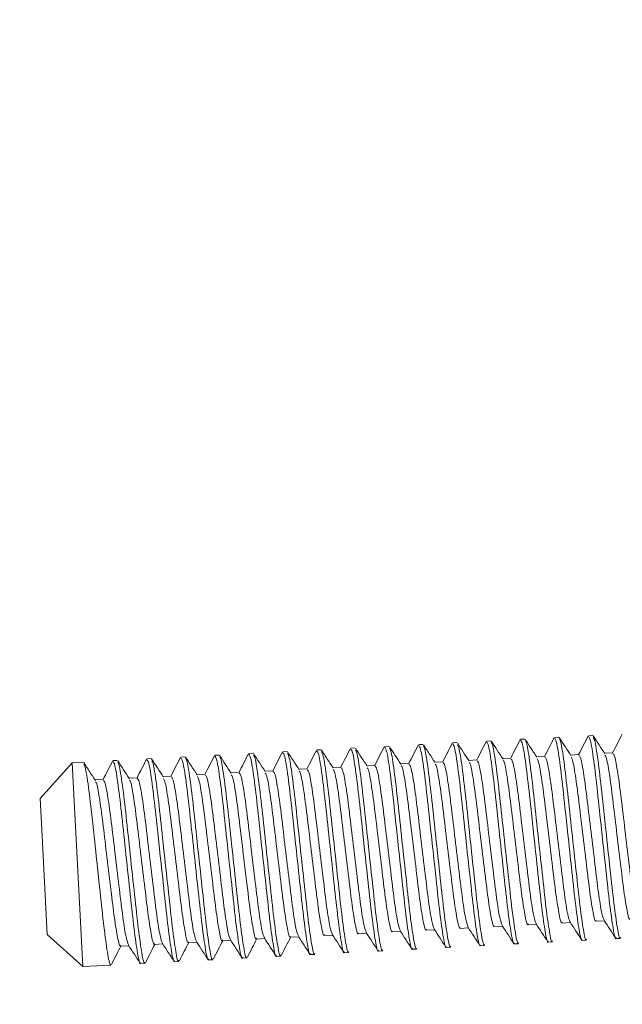
# Model space of a CAD drawing. Units: millimetres. Extents: x 138 to 461, y 34 to 524.
# Drawn here: x 223 to 241, y 170 to 199 of the extents above; entities that cross this region are included whole.
import ezdxf

# ---------------------------------------------------------------- set-up
doc = ezdxf.new("R2010")
doc.units = ezdxf.units.MM
doc.header["$LTSCALE"] = 7.5
doc.styles.add('SLDTEXTSTYLE0', font='TXT', dxfattribs={"width": 0.605})
doc.dimstyles.new('SLDDIMSTYLE0', dxfattribs={"dimtxt": 11.557434, "dimasz": 9.375, "dimexe": 0, "dimexo": 0.0625, "dimgap": 2.889359, "dimtad": 1, "dimrnd": 1e-09, "dimzin": 12, "dimdsep": 46, "dimtxsty": 'SLDTEXTSTYLE0', "dimsah": 1, "dimcen": 0.09, "dimadec": 0, "dimazin": 3, "dimtfac": 1, "dimtofl": 0, "dimtmove": 0, "dimatfit": 3, "dimfxl": 0, "dimfrac": 2, "dimtolj": 1, "dimtzin": 12, "dimarcsym": 0})

# ---------------------------------------------------------------- blocks, each defined once
blk = doc.blocks.new('_D_1')
at = {"color": 7, "linetype": 'Continuous', "lineweight": 18}
for p, q in [((212.785, 227.895), (146.08, 227.895)), ((153.58, 227.895), (153.58, 116.895)), ((213.201, 116.895), (146.08, 116.895))]:
    blk.add_line(p, q, dxfattribs=at)
for points in [[(153.58, 227.895), (151.705, 218.52), (155.455, 218.52)], [(153.58, 116.895), (155.455, 126.27), (151.705, 126.27)]]:
    blk.add_solid(points, dxfattribs=at)
at = {"color": 7, "linetype": 'Continuous', "lineweight": 18, "insert": (138.232, 159.166), "char_height": 11.9062, "attachment_point": 1, "rotation": 90, "style": 'SLDTEXTSTYLE0'}
blk.add_mtext('111', dxfattribs=at)

msp = doc.modelspace()

# ---------------------------------------------------------------- linework, layer by layer
at = {"color": 7, "linetype": 'Continuous', "lineweight": 18}
for p, q in [((238.064, 177.794), (237.94, 177.787)), ((239.063, 177.846), (238.938, 177.84)), ((240.062, 177.899), (239.937, 177.892)), ((232.073, 177.48), (231.948, 177.473)), ((233.071, 177.532), (232.946, 177.526)), ((234.07, 177.585), (233.945, 177.578)), ((235.069, 177.637), (234.944, 177.63)), ((236.067, 177.689), (235.942, 177.683)), ((237.066, 177.742), (236.941, 177.735)), ((227.079, 177.218), (226.955, 177.212)), ((228.078, 177.271), (227.953, 177.264)), ((229.077, 177.323), (228.952, 177.316)), ((230.075, 177.375), (229.951, 177.369)), ((231.074, 177.428), (230.949, 177.421)), ((236.657, 177.178), (236.415, 177.165)), ((237.656, 177.23), (237.414, 177.218)), ((238.654, 177.283), (238.412, 177.27)), ((239.653, 177.335), (239.411, 177.322)), ((240.652, 177.387), (240.41, 177.375)), ((224.758, 177.097), (223.812, 176.046)), ((225.082, 177.114), (224.758, 177.097)), ((224.758, 177.097), (225.072, 171.105)), ((226.081, 177.166), (225.956, 177.159)), ((231.664, 176.916), (231.422, 176.904)), ((232.663, 176.969), (232.421, 176.956)), ((233.661, 177.021), (233.419, 177.008)), ((234.66, 177.073), (234.418, 177.061)), ((235.659, 177.126), (235.416, 177.113)), ((225.672, 176.602), (225.43, 176.59)), ((226.671, 176.655), (226.429, 176.642)), ((227.669, 176.707), (227.427, 176.694)), ((228.668, 176.759), (228.426, 176.747)), ((229.667, 176.812), (229.425, 176.799)), ((230.665, 176.864), (230.423, 176.851)), ((223.87, 174.938), (223.812, 176.046)), ((224.022, 172.051), (223.87, 174.938)), ((237.164, 172.28), (237.406, 172.293)), ((238.163, 172.333), (238.404, 172.345)), ((239.161, 172.385), (239.403, 172.398)), ((240.16, 172.437), (240.402, 172.45)), ((224.022, 172.051), (225.072, 171.105)), ((231.172, 171.966), (231.414, 171.979)), ((232.171, 172.019), (232.413, 172.031)), ((233.17, 172.071), (233.411, 172.084)), ((234.168, 172.123), (234.41, 172.136)), ((235.167, 172.176), (235.408, 172.188)), ((236.166, 172.228), (236.407, 172.241)), ((226.179, 171.705), (226.421, 171.717)), ((227.178, 171.757), (227.419, 171.77)), ((228.177, 171.809), (228.418, 171.822)), ((229.175, 171.862), (229.417, 171.874)), ((230.174, 171.914), (230.415, 171.927)), ((236.756, 171.717), (236.88, 171.724)), ((237.754, 171.769), (237.879, 171.776)), ((238.753, 171.822), (238.878, 171.828)), ((239.752, 171.874), (239.876, 171.881)), ((240.75, 171.926), (240.875, 171.933)), ((230.764, 171.403), (230.889, 171.41)), ((231.762, 171.455), (231.887, 171.462)), ((232.761, 171.508), (232.886, 171.514)), ((233.76, 171.56), (233.885, 171.567)), ((234.758, 171.612), (234.883, 171.619)), ((235.757, 171.665), (235.882, 171.671)), ((225.072, 171.105), (225.896, 171.148)), ((226.769, 171.194), (226.894, 171.2)), ((227.768, 171.246), (227.893, 171.253)), ((228.767, 171.298), (228.891, 171.305)), ((229.765, 171.351), (229.89, 171.357))]:
    msp.add_line(p, q, dxfattribs=at)
for points, knots in [([(237.927, 177.776), (237.88, 177.683), (237.786, 177.501), (237.693, 177.319), (237.648, 177.23)], [0, 0, 0, 0, 0.512471, 1, 1, 1, 1]), ([(237.941, 177.757), (237.958, 177.74), (237.995, 177.703), (238.091, 177.109), (238.2, 176.171), (238.321, 175.013), (238.451, 173.833), (238.563, 172.785), (238.665, 172.086), (238.729, 171.772), (238.749, 171.843), (238.751, 171.852)], [0, 0, 0, 0, 0.101796, 0.229146, 0.353238, 0.47733, 0.604681, 0.726992, 0.853238, 0.979484, 1, 1, 1, 1]), ([(238.421, 177.257), (238.363, 177.345), (238.249, 177.521), (238.134, 177.696), (238.077, 177.784)], [0, 0, 0, 0, 0.499827, 1, 1, 1, 1]), ([(238.926, 177.828), (238.878, 177.735), (238.785, 177.553), (238.692, 177.371), (238.646, 177.282)], [0, 0, 0, 0, 0.512471, 1, 1, 1, 1]), ([(238.94, 177.809), (238.957, 177.793), (238.994, 177.755), (239.089, 177.161), (239.199, 176.224), (239.32, 175.065), (239.45, 173.885), (239.561, 172.837), (239.663, 172.139), (239.728, 171.824), (239.747, 171.895), (239.75, 171.905)], [0, 0, 0, 0, 0.101796, 0.229146, 0.353238, 0.47733, 0.604681, 0.726992, 0.853238, 0.979484, 1, 1, 1, 1]), ([(239.419, 177.31), (239.362, 177.397), (239.248, 177.573), (239.133, 177.749), (239.076, 177.836)], [0, 0, 0, 0, 0.499827, 1, 1, 1, 1]), ([(239.079, 177.784), (239.092, 177.769), (239.125, 177.729), (239.214, 177.164), (239.324, 176.231), (239.445, 175.071), (239.575, 173.892), (239.686, 172.844), (239.788, 172.145), (239.852, 171.831), (239.872, 171.901), (239.875, 171.911)], [0, 0, 0, 0, 0.076425, 0.207373, 0.334969, 0.462566, 0.593514, 0.719281, 0.849093, 0.978904, 1, 1, 1, 1]), ([(239.925, 177.881), (239.877, 177.787), (239.784, 177.605), (239.69, 177.423), (239.645, 177.335)], [0, 0, 0, 0, 0.5124707, 1, 1, 1, 1]), ([(239.938, 177.861), (239.955, 177.845), (239.993, 177.808), (240.088, 177.214), (240.198, 176.276), (240.319, 175.118), (240.449, 173.937), (240.56, 172.89), (240.662, 172.191), (240.726, 171.877), (240.746, 171.947), (240.749, 171.957)], [0, 0, 0, 0, 0.101796, 0.229146, 0.353238, 0.47733, 0.604681, 0.726992, 0.853238, 0.979484, 1, 1, 1, 1]), ([(240.418, 177.362), (240.361, 177.45), (240.246, 177.625), (240.132, 177.801), (240.074, 177.889)], [0, 0, 0, 0, 0.499827, 1, 1, 1, 1]), ([(240.078, 177.836), (240.09, 177.821), (240.124, 177.781), (240.213, 177.216), (240.322, 176.284), (240.444, 175.124), (240.573, 173.944), (240.685, 172.896), (240.787, 172.197), (240.851, 171.883), (240.871, 171.954), (240.873, 171.964)], [0, 0, 0, 0, 0.0764246, 0.2073728, 0.3349695, 0.4625662, 0.5935143, 0.7192807, 0.8490926, 0.9789045, 1, 1, 1, 1]), ([(240.923, 177.933), (240.875, 177.84), (240.782, 177.658), (240.689, 177.476), (240.644, 177.387)], [0, 0, 0, 0, 0.512471, 1, 1, 1, 1]), ([(232.429, 176.943), (232.372, 177.031), (232.257, 177.207), (232.143, 177.382), (232.085, 177.47)], [0, 0, 0, 0, 0.499827, 1, 1, 1, 1]), ([(232.934, 177.514), (232.886, 177.421), (232.793, 177.239), (232.7, 177.057), (232.655, 176.968)], [0, 0, 0, 0, 0.512471, 1, 1, 1, 1]), ([(232.948, 177.495), (232.965, 177.479), (233.002, 177.441), (233.098, 176.847), (233.207, 175.91), (233.328, 174.751), (233.458, 173.571), (233.57, 172.523), (233.672, 171.825), (233.736, 171.51), (233.755, 171.581), (233.758, 171.591)], [0, 0, 0, 0, 0.101796, 0.229146, 0.353238, 0.47733, 0.604681, 0.726992, 0.853238, 0.979484, 1, 1, 1, 1]), ([(233.428, 176.996), (233.37, 177.083), (233.256, 177.259), (233.141, 177.435), (233.084, 177.522)], [0, 0, 0, 0, 0.4998272, 1, 1, 1, 1]), ([(233.088, 177.47), (233.1, 177.455), (233.134, 177.415), (233.223, 176.85), (233.332, 175.917), (233.453, 174.757), (233.583, 173.578), (233.694, 172.53), (233.796, 171.831), (233.861, 171.517), (233.88, 171.587), (233.883, 171.597)], [0, 0, 0, 0, 0.076425, 0.207373, 0.334969, 0.462566, 0.593514, 0.719281, 0.849093, 0.978904, 1, 1, 1, 1]), ([(233.933, 177.567), (233.885, 177.473), (233.792, 177.291), (233.699, 177.109), (233.653, 177.021)], [0, 0, 0, 0, 0.512471, 1, 1, 1, 1]), ([(233.947, 177.547), (233.963, 177.531), (234.001, 177.494), (234.096, 176.9), (234.206, 175.962), (234.327, 174.804), (234.457, 173.623), (234.568, 172.576), (234.67, 171.877), (234.734, 171.563), (234.754, 171.633), (234.757, 171.643)], [0, 0, 0, 0, 0.101796, 0.229146, 0.353238, 0.47733, 0.604681, 0.726992, 0.853238, 0.979484, 1, 1, 1, 1]), ([(234.426, 177.048), (234.369, 177.136), (234.254, 177.311), (234.14, 177.487), (234.083, 177.575)], [0, 0, 0, 0, 0.499827, 1, 1, 1, 1]), ([(234.086, 177.522), (234.099, 177.507), (234.132, 177.467), (234.221, 176.902), (234.331, 175.97), (234.452, 174.81), (234.582, 173.63), (234.693, 172.582), (234.795, 171.883), (234.859, 171.569), (234.879, 171.64), (234.882, 171.65)], [0, 0, 0, 0, 0.076425, 0.207373, 0.334969, 0.462566, 0.593514, 0.719281, 0.849093, 0.978904, 1, 1, 1, 1]), ([(234.931, 177.619), (234.884, 177.526), (234.791, 177.344), (234.697, 177.162), (234.652, 177.073)], [0, 0, 0, 0, 0.512471, 1, 1, 1, 1]), ([(234.945, 177.6), (234.962, 177.583), (235, 177.546), (235.095, 176.952), (235.204, 176.014), (235.326, 174.856), (235.456, 173.676), (235.567, 172.628), (235.669, 171.929), (235.733, 171.615), (235.753, 171.686), (235.755, 171.695)], [0, 0, 0, 0, 0.1017955, 0.2291465, 0.3532381, 0.4773297, 0.6046806, 0.7269922, 0.8532381, 0.979484, 1, 1, 1, 1]), ([(235.425, 177.1), (235.368, 177.188), (235.253, 177.364), (235.139, 177.539), (235.081, 177.627)], [0, 0, 0, 0, 0.499827, 1, 1, 1, 1]), ([(235.085, 177.574), (235.097, 177.56), (235.131, 177.52), (235.22, 176.954), (235.329, 176.022), (235.45, 174.862), (235.58, 173.682), (235.692, 172.635), (235.794, 171.936), (235.858, 171.622), (235.877, 171.692), (235.88, 171.702)], [0, 0, 0, 0, 0.076425, 0.207373, 0.334969, 0.462566, 0.593514, 0.719281, 0.849093, 0.978904, 1, 1, 1, 1]), ([(235.93, 177.671), (235.882, 177.578), (235.789, 177.396), (235.696, 177.214), (235.65, 177.125)], [0, 0, 0, 0, 0.512471, 1, 1, 1, 1]), ([(235.944, 177.652), (235.961, 177.636), (235.998, 177.598), (236.093, 177.004), (236.203, 176.067), (236.324, 174.908), (236.454, 173.728), (236.566, 172.68), (236.667, 171.982), (236.732, 171.667), (236.751, 171.738), (236.754, 171.748)], [0, 0, 0, 0, 0.1017955, 0.2291465, 0.3532381, 0.4773297, 0.6046806, 0.7269922, 0.8532381, 0.979484, 1, 1, 1, 1]), ([(236.423, 177.153), (236.366, 177.24), (236.252, 177.416), (236.137, 177.592), (236.08, 177.679)], [0, 0, 0, 0, 0.499827, 1, 1, 1, 1]), ([(236.084, 177.627), (236.096, 177.612), (236.13, 177.572), (236.219, 177.007), (236.328, 176.074), (236.449, 174.914), (236.579, 173.735), (236.69, 172.687), (236.792, 171.988), (236.857, 171.674), (236.876, 171.744), (236.879, 171.754)], [0, 0, 0, 0, 0.076425, 0.207373, 0.334969, 0.462566, 0.593514, 0.719281, 0.849093, 0.978904, 1, 1, 1, 1]), ([(236.929, 177.724), (236.881, 177.63), (236.788, 177.448), (236.695, 177.266), (236.649, 177.178)], [0, 0, 0, 0, 0.512471, 1, 1, 1, 1]), ([(236.943, 177.704), (236.959, 177.688), (236.997, 177.651), (237.092, 177.057), (237.202, 176.119), (237.323, 174.961), (237.453, 173.78), (237.564, 172.733), (237.666, 172.034), (237.73, 171.72), (237.75, 171.79), (237.753, 171.8)], [0, 0, 0, 0, 0.101796, 0.229146, 0.353238, 0.47733, 0.604681, 0.726992, 0.853238, 0.979484, 1, 1, 1, 1]), ([(237.422, 177.205), (237.365, 177.293), (237.25, 177.468), (237.136, 177.644), (237.079, 177.732)], [0, 0, 0, 0, 0.499827, 1, 1, 1, 1]), ([(237.082, 177.679), (237.095, 177.664), (237.128, 177.624), (237.217, 177.059), (237.326, 176.127), (237.448, 174.967), (237.578, 173.787), (237.689, 172.739), (237.791, 172.04), (237.855, 171.726), (237.875, 171.797), (237.877, 171.807)], [0, 0, 0, 0, 0.076425, 0.207373, 0.334969, 0.462566, 0.593514, 0.719281, 0.849093, 0.978904, 1, 1, 1, 1]), ([(238.081, 177.731), (238.093, 177.717), (238.127, 177.677), (238.216, 177.111), (238.325, 176.179), (238.446, 175.019), (238.576, 173.839), (238.688, 172.792), (238.79, 172.093), (238.854, 171.779), (238.873, 171.849), (238.876, 171.859)], [0, 0, 0, 0, 0.076425, 0.207373, 0.334969, 0.462566, 0.593514, 0.719281, 0.849093, 0.978904, 1, 1, 1, 1]), ([(226.942, 177.2), (226.895, 177.107), (226.801, 176.925), (226.708, 176.743), (226.663, 176.654)], [0, 0, 0, 0, 0.5124707, 1, 1, 1, 1]), ([(226.956, 177.181), (226.973, 177.164), (227.011, 177.127), (227.106, 176.533), (227.215, 175.596), (227.336, 174.437), (227.466, 173.257), (227.578, 172.209), (227.68, 171.511), (227.744, 171.196), (227.764, 171.267), (227.766, 171.277)], [0, 0, 0, 0, 0.101796, 0.229146, 0.353238, 0.47733, 0.604681, 0.726992, 0.853238, 0.979484, 1, 1, 1, 1]), ([(227.436, 176.682), (227.378, 176.769), (227.264, 176.945), (227.15, 177.12), (227.092, 177.208)], [0, 0, 0, 0, 0.499827, 1, 1, 1, 1]), ([(227.941, 177.253), (227.893, 177.159), (227.8, 176.977), (227.707, 176.795), (227.661, 176.707)], [0, 0, 0, 0, 0.512471, 1, 1, 1, 1]), ([(227.955, 177.233), (227.972, 177.217), (228.009, 177.18), (228.104, 176.586), (228.214, 175.648), (228.335, 174.49), (228.465, 173.309), (228.577, 172.262), (228.678, 171.563), (228.743, 171.249), (228.762, 171.319), (228.765, 171.329)], [0, 0, 0, 0, 0.101796, 0.229146, 0.353238, 0.47733, 0.604681, 0.726992, 0.853238, 0.979484, 1, 1, 1, 1]), ([(228.434, 176.734), (228.377, 176.822), (228.263, 176.997), (228.148, 177.173), (228.091, 177.261)], [0, 0, 0, 0, 0.499827, 1, 1, 1, 1]), ([(228.095, 177.208), (228.107, 177.193), (228.14, 177.153), (228.23, 176.588), (228.339, 175.656), (228.46, 174.496), (228.59, 173.316), (228.701, 172.268), (228.803, 171.569), (228.867, 171.255), (228.887, 171.326), (228.89, 171.336)], [0, 0, 0, 0, 0.076425, 0.207373, 0.334969, 0.462566, 0.593514, 0.719281, 0.849093, 0.978904, 1, 1, 1, 1]), ([(228.94, 177.305), (228.892, 177.212), (228.799, 177.03), (228.705, 176.848), (228.66, 176.759)], [0, 0, 0, 0, 0.5124707, 1, 1, 1, 1]), ([(228.954, 177.286), (228.97, 177.269), (229.008, 177.232), (229.103, 176.638), (229.213, 175.7), (229.334, 174.542), (229.464, 173.362), (229.575, 172.314), (229.677, 171.615), (229.741, 171.301), (229.761, 171.372), (229.764, 171.381)], [0, 0, 0, 0, 0.101796, 0.229146, 0.353238, 0.47733, 0.604681, 0.726992, 0.853238, 0.979484, 1, 1, 1, 1]), ([(229.433, 176.786), (229.376, 176.874), (229.261, 177.05), (229.147, 177.225), (229.09, 177.313)], [0, 0, 0, 0, 0.499827, 1, 1, 1, 1]), ([(229.093, 177.26), (229.106, 177.246), (229.139, 177.206), (229.228, 176.64), (229.337, 175.708), (229.459, 174.548), (229.589, 173.368), (229.7, 172.321), (229.802, 171.622), (229.866, 171.308), (229.886, 171.378), (229.888, 171.388)], [0, 0, 0, 0, 0.076425, 0.207373, 0.334969, 0.462566, 0.593514, 0.719281, 0.849093, 0.978904, 1, 1, 1, 1]), ([(229.938, 177.357), (229.89, 177.264), (229.797, 177.082), (229.704, 176.9), (229.659, 176.811)], [0, 0, 0, 0, 0.512471, 1, 1, 1, 1]), ([(229.952, 177.338), (229.969, 177.322), (230.006, 177.284), (230.102, 176.69), (230.211, 175.753), (230.332, 174.594), (230.462, 173.414), (230.574, 172.366), (230.676, 171.668), (230.74, 171.353), (230.76, 171.424), (230.762, 171.434)], [0, 0, 0, 0, 0.101796, 0.229146, 0.353238, 0.47733, 0.604681, 0.726992, 0.853238, 0.979484, 1, 1, 1, 1]), ([(230.432, 176.839), (230.374, 176.926), (230.26, 177.102), (230.145, 177.278), (230.088, 177.365)], [0, 0, 0, 0, 0.499827, 1, 1, 1, 1]), ([(230.092, 177.313), (230.104, 177.298), (230.138, 177.258), (230.227, 176.693), (230.336, 175.76), (230.457, 174.6), (230.587, 173.421), (230.699, 172.373), (230.8, 171.674), (230.865, 171.36), (230.884, 171.43), (230.887, 171.44)], [0, 0, 0, 0, 0.076425, 0.207373, 0.334969, 0.462566, 0.593514, 0.719281, 0.849093, 0.978904, 1, 1, 1, 1]), ([(230.937, 177.41), (230.889, 177.316), (230.796, 177.134), (230.703, 176.952), (230.657, 176.864)], [0, 0, 0, 0, 0.512471, 1, 1, 1, 1]), ([(230.951, 177.39), (230.967, 177.374), (231.005, 177.337), (231.1, 176.743), (231.21, 175.805), (231.331, 174.647), (231.461, 173.466), (231.572, 172.419), (231.674, 171.72), (231.739, 171.406), (231.758, 171.476), (231.761, 171.486)], [0, 0, 0, 0, 0.1017955, 0.2291465, 0.3532381, 0.4773297, 0.6046806, 0.7269922, 0.8532381, 0.979484, 1, 1, 1, 1]), ([(231.43, 176.891), (231.373, 176.979), (231.258, 177.154), (231.144, 177.33), (231.087, 177.418)], [0, 0, 0, 0, 0.4998272, 1, 1, 1, 1]), ([(231.09, 177.365), (231.103, 177.35), (231.136, 177.31), (231.225, 176.745), (231.335, 175.813), (231.456, 174.653), (231.586, 173.473), (231.697, 172.425), (231.799, 171.726), (231.863, 171.412), (231.883, 171.483), (231.886, 171.493)], [0, 0, 0, 0, 0.0764246, 0.2073728, 0.3349695, 0.4625662, 0.5935143, 0.7192807, 0.8490926, 0.9789045, 1, 1, 1, 1]), ([(231.935, 177.462), (231.888, 177.369), (231.795, 177.187), (231.701, 177.005), (231.656, 176.916)], [0, 0, 0, 0, 0.512471, 1, 1, 1, 1]), ([(231.949, 177.443), (231.966, 177.426), (232.004, 177.389), (232.099, 176.795), (232.209, 175.857), (232.33, 174.699), (232.46, 173.519), (232.571, 172.471), (232.673, 171.772), (232.737, 171.458), (232.757, 171.529), (232.76, 171.538)], [0, 0, 0, 0, 0.1017955, 0.2291465, 0.3532381, 0.4773297, 0.6046806, 0.7269922, 0.8532381, 0.979484, 1, 1, 1, 1]), ([(232.089, 177.417), (232.101, 177.403), (232.135, 177.363), (232.224, 176.797), (232.333, 175.865), (232.454, 174.705), (232.584, 173.525), (232.696, 172.478), (232.798, 171.779), (232.862, 171.465), (232.882, 171.535), (232.884, 171.545)], [0, 0, 0, 0, 0.076425, 0.207373, 0.334969, 0.462566, 0.593514, 0.719281, 0.849093, 0.978904, 1, 1, 1, 1]), ([(237.657, 177.205), (237.674, 177.192), (237.711, 177.162), (237.8, 176.676), (237.901, 175.907), (238.011, 174.96), (238.13, 173.989), (238.231, 173.145), (238.327, 172.537), (238.374, 172.424), (238.396, 172.371)], [0, 0, 0, 0, 0.105138, 0.23652, 0.36453, 0.49254, 0.623922, 0.750091, 0.880329, 1, 1, 1, 1]), ([(238.423, 177.214), (238.435, 177.202), (238.467, 177.169), (238.55, 176.711), (238.65, 175.948), (238.76, 174.998), (238.879, 174.032), (238.981, 173.173), (239.076, 172.601), (239.137, 172.344), (239.157, 172.402), (239.16, 172.411)], [0, 0, 0, 0, 0.071773, 0.203335, 0.33152, 0.459705, 0.591266, 0.717608, 0.848024, 0.978441, 1, 1, 1, 1]), ([(238.656, 177.258), (238.672, 177.244), (238.71, 177.214), (238.799, 176.728), (238.9, 175.96), (239.01, 175.012), (239.129, 174.042), (239.23, 173.197), (239.325, 172.589), (239.372, 172.477), (239.395, 172.423)], [0, 0, 0, 0, 0.1051385, 0.2365204, 0.3645303, 0.4925402, 0.6239222, 0.7500908, 0.8803293, 1, 1, 1, 1]), ([(239.422, 177.266), (239.433, 177.255), (239.466, 177.222), (239.548, 176.763), (239.649, 176), (239.759, 175.05), (239.878, 174.084), (239.979, 173.226), (240.074, 172.653), (240.136, 172.396), (240.156, 172.455), (240.159, 172.463)], [0, 0, 0, 0, 0.071773, 0.203335, 0.33152, 0.459705, 0.591266, 0.717608, 0.848024, 0.978441, 1, 1, 1, 1]), ([(239.654, 177.31), (239.671, 177.297), (239.708, 177.267), (239.798, 176.78), (239.898, 176.012), (240.009, 175.064), (240.128, 174.094), (240.228, 173.25), (240.324, 172.641), (240.371, 172.529), (240.393, 172.475)], [0, 0, 0, 0, 0.105138, 0.23652, 0.36453, 0.49254, 0.623922, 0.750091, 0.880329, 1, 1, 1, 1]), ([(240.42, 177.319), (240.432, 177.307), (240.464, 177.274), (240.547, 176.815), (240.647, 176.053), (240.758, 175.102), (240.876, 174.136), (240.978, 173.278), (241.073, 172.706), (241.134, 172.449), (241.155, 172.507), (241.158, 172.515)], [0, 0, 0, 0, 0.0717734, 0.203335, 0.3315199, 0.4597048, 0.5912664, 0.7176075, 0.8480242, 0.9784408, 1, 1, 1, 1]), ([(240.653, 177.362), (240.67, 177.349), (240.707, 177.319), (240.796, 176.833), (240.897, 176.064), (241.007, 175.117), (241.126, 174.146), (241.227, 173.302), (241.323, 172.694), (241.37, 172.581), (241.392, 172.528)], [0, 0, 0, 0, 0.105138, 0.23652, 0.36453, 0.49254, 0.623922, 0.750091, 0.880329, 1, 1, 1, 1]), ([(225.438, 176.577), (225.381, 176.665), (225.267, 176.84), (225.152, 177.016), (225.095, 177.104)], [0, 0, 0, 0, 0.499827, 1, 1, 1, 1]), ([(225.099, 177.051), (225.111, 177.036), (225.145, 176.996), (225.234, 176.431), (225.343, 175.498), (225.464, 174.339), (225.594, 173.159), (225.705, 172.111), (225.807, 171.412), (225.872, 171.098), (225.891, 171.169), (225.894, 171.179)], [0, 0, 0, 0, 0.076425, 0.207373, 0.334969, 0.462566, 0.593514, 0.719281, 0.849093, 0.978904, 1, 1, 1, 1]), ([(225.944, 177.148), (225.896, 177.055), (225.803, 176.873), (225.71, 176.691), (225.664, 176.602)], [0, 0, 0, 0, 0.512471, 1, 1, 1, 1]), ([(225.958, 177.129), (225.974, 177.112), (226.012, 177.075), (226.107, 176.481), (226.217, 175.543), (226.338, 174.385), (226.468, 173.205), (226.579, 172.157), (226.681, 171.458), (226.745, 171.144), (226.765, 171.215), (226.768, 171.224)], [0, 0, 0, 0, 0.1017955, 0.2291465, 0.3532381, 0.4773297, 0.6046806, 0.7269922, 0.8532381, 0.979484, 1, 1, 1, 1]), ([(226.437, 176.629), (226.38, 176.717), (226.265, 176.893), (226.151, 177.068), (226.094, 177.156)], [0, 0, 0, 0, 0.499827, 1, 1, 1, 1]), ([(226.097, 177.103), (226.11, 177.089), (226.143, 177.049), (226.232, 176.483), (226.342, 175.551), (226.463, 174.391), (226.593, 173.211), (226.704, 172.164), (226.806, 171.465), (226.87, 171.151), (226.89, 171.221), (226.893, 171.231)], [0, 0, 0, 0, 0.076425, 0.207373, 0.334969, 0.462566, 0.593514, 0.719281, 0.849093, 0.978904, 1, 1, 1, 1]), ([(227.096, 177.156), (227.108, 177.141), (227.142, 177.101), (227.231, 176.536), (227.34, 175.603), (227.461, 174.443), (227.591, 173.264), (227.703, 172.216), (227.805, 171.517), (227.869, 171.203), (227.888, 171.273), (227.891, 171.283)], [0, 0, 0, 0, 0.076425, 0.207373, 0.334969, 0.462566, 0.593514, 0.719281, 0.849093, 0.978904, 1, 1, 1, 1]), ([(231.665, 176.891), (231.682, 176.878), (231.719, 176.848), (231.809, 176.362), (231.909, 175.593), (232.019, 174.646), (232.139, 173.675), (232.239, 172.831), (232.335, 172.223), (232.382, 172.11), (232.404, 172.057)], [0, 0, 0, 0, 0.105138, 0.23652, 0.36453, 0.49254, 0.623922, 0.750091, 0.880329, 1, 1, 1, 1]), ([(232.431, 176.9), (232.443, 176.888), (232.475, 176.855), (232.558, 176.397), (232.658, 175.634), (232.769, 174.684), (232.887, 173.718), (232.989, 172.859), (233.084, 172.287), (233.145, 172.03), (233.166, 172.088), (233.169, 172.097)], [0, 0, 0, 0, 0.071773, 0.203335, 0.33152, 0.459705, 0.591266, 0.717608, 0.848024, 0.978441, 1, 1, 1, 1]), ([(232.664, 176.944), (232.68, 176.93), (232.718, 176.9), (232.807, 176.414), (232.908, 175.646), (233.018, 174.698), (233.137, 173.728), (233.238, 172.883), (233.334, 172.275), (233.381, 172.163), (233.403, 172.109)], [0, 0, 0, 0, 0.105138, 0.23652, 0.36453, 0.49254, 0.623922, 0.750091, 0.880329, 1, 1, 1, 1]), ([(233.43, 176.952), (233.441, 176.941), (233.474, 176.908), (233.557, 176.449), (233.657, 175.686), (233.767, 174.736), (233.886, 173.77), (233.987, 172.912), (234.083, 172.339), (234.144, 172.082), (234.164, 172.141), (234.167, 172.149)], [0, 0, 0, 0, 0.071773, 0.203335, 0.33152, 0.459705, 0.591266, 0.717608, 0.848024, 0.978441, 1, 1, 1, 1]), ([(233.663, 176.996), (233.679, 176.983), (233.716, 176.953), (233.806, 176.466), (233.907, 175.698), (234.017, 174.75), (234.136, 173.78), (234.236, 172.936), (234.332, 172.327), (234.379, 172.215), (234.402, 172.161)], [0, 0, 0, 0, 0.1051385, 0.2365204, 0.3645303, 0.4925402, 0.6239222, 0.7500908, 0.8803293, 1, 1, 1, 1]), ([(234.429, 177.005), (234.44, 176.993), (234.473, 176.96), (234.555, 176.501), (234.656, 175.739), (234.766, 174.788), (234.885, 173.822), (234.986, 172.964), (235.081, 172.392), (235.143, 172.135), (235.163, 172.193), (235.166, 172.201)], [0, 0, 0, 0, 0.071773, 0.203335, 0.33152, 0.459705, 0.591266, 0.717608, 0.848024, 0.978441, 1, 1, 1, 1]), ([(234.661, 177.048), (234.678, 177.035), (234.715, 177.005), (234.805, 176.519), (234.905, 175.75), (235.015, 174.803), (235.134, 173.832), (235.235, 172.988), (235.331, 172.38), (235.378, 172.267), (235.4, 172.214)], [0, 0, 0, 0, 0.1051385, 0.2365204, 0.3645303, 0.4925402, 0.6239222, 0.7500908, 0.8803293, 1, 1, 1, 1]), ([(235.427, 177.057), (235.439, 177.045), (235.471, 177.012), (235.554, 176.554), (235.654, 175.791), (235.764, 174.841), (235.883, 173.875), (235.985, 173.016), (236.08, 172.444), (236.141, 172.187), (236.162, 172.245), (236.164, 172.254)], [0, 0, 0, 0, 0.071773, 0.203335, 0.33152, 0.459705, 0.591266, 0.717608, 0.848024, 0.978441, 1, 1, 1, 1]), ([(235.66, 177.101), (235.676, 177.087), (235.714, 177.057), (235.803, 176.571), (235.904, 175.803), (236.014, 174.855), (236.133, 173.885), (236.234, 173.04), (236.33, 172.432), (236.376, 172.32), (236.399, 172.266)], [0, 0, 0, 0, 0.1051385, 0.2365204, 0.3645303, 0.4925402, 0.6239222, 0.7500908, 0.8803293, 1, 1, 1, 1]), ([(236.426, 177.109), (236.437, 177.098), (236.47, 177.065), (236.553, 176.606), (236.653, 175.843), (236.763, 174.893), (236.882, 173.927), (236.983, 173.069), (237.079, 172.496), (237.14, 172.239), (237.16, 172.298), (237.163, 172.306)], [0, 0, 0, 0, 0.071773, 0.203335, 0.33152, 0.459705, 0.591266, 0.717608, 0.848024, 0.978441, 1, 1, 1, 1]), ([(236.658, 177.153), (236.675, 177.14), (236.712, 177.11), (236.802, 176.623), (236.903, 175.855), (237.013, 174.907), (237.132, 173.937), (237.232, 173.093), (237.328, 172.484), (237.375, 172.372), (237.398, 172.318)], [0, 0, 0, 0, 0.105138, 0.23652, 0.36453, 0.49254, 0.623922, 0.750091, 0.880329, 1, 1, 1, 1]), ([(237.425, 177.162), (237.436, 177.15), (237.469, 177.117), (237.551, 176.658), (237.651, 175.896), (237.762, 174.945), (237.88, 173.979), (237.982, 173.121), (238.077, 172.549), (238.139, 172.292), (238.159, 172.35), (238.162, 172.358)], [0, 0, 0, 0, 0.071773, 0.203335, 0.33152, 0.459705, 0.591266, 0.717608, 0.848024, 0.978441, 1, 1, 1, 1]), ([(226.672, 176.63), (226.689, 176.616), (226.726, 176.586), (226.816, 176.1), (226.916, 175.332), (227.026, 174.384), (227.145, 173.414), (227.246, 172.569), (227.342, 171.961), (227.389, 171.849), (227.411, 171.795)], [0, 0, 0, 0, 0.105138, 0.23652, 0.36453, 0.49254, 0.623922, 0.750091, 0.880329, 1, 1, 1, 1]), ([(227.438, 176.638), (227.45, 176.627), (227.482, 176.594), (227.565, 176.135), (227.665, 175.372), (227.775, 174.422), (227.894, 173.456), (227.996, 172.598), (228.091, 172.025), (228.152, 171.768), (228.173, 171.827), (228.175, 171.835)], [0, 0, 0, 0, 0.071773, 0.203335, 0.33152, 0.459705, 0.591266, 0.717608, 0.848024, 0.978441, 1, 1, 1, 1]), ([(227.671, 176.682), (227.687, 176.669), (227.725, 176.639), (227.814, 176.152), (227.915, 175.384), (228.025, 174.436), (228.144, 173.466), (228.245, 172.622), (228.341, 172.013), (228.387, 171.901), (228.41, 171.847)], [0, 0, 0, 0, 0.105138, 0.23652, 0.36453, 0.49254, 0.623922, 0.750091, 0.880329, 1, 1, 1, 1]), ([(228.437, 176.691), (228.448, 176.679), (228.481, 176.646), (228.563, 176.187), (228.664, 175.425), (228.774, 174.474), (228.893, 173.508), (228.994, 172.65), (229.09, 172.078), (229.151, 171.821), (229.171, 171.879), (229.174, 171.887)], [0, 0, 0, 0, 0.071773, 0.203335, 0.33152, 0.459705, 0.591266, 0.717608, 0.848024, 0.978441, 1, 1, 1, 1]), ([(228.669, 176.734), (228.686, 176.721), (228.723, 176.691), (228.813, 176.205), (228.914, 175.436), (229.024, 174.489), (229.143, 173.518), (229.243, 172.674), (229.339, 172.066), (229.386, 171.953), (229.408, 171.9)], [0, 0, 0, 0, 0.1051385, 0.2365204, 0.3645303, 0.4925402, 0.6239222, 0.7500908, 0.8803293, 1, 1, 1, 1]), ([(229.435, 176.743), (229.447, 176.731), (229.479, 176.698), (229.562, 176.24), (229.662, 175.477), (229.773, 174.527), (229.891, 173.561), (229.993, 172.702), (230.088, 172.13), (230.149, 171.873), (230.17, 171.931), (230.173, 171.94)], [0, 0, 0, 0, 0.071773, 0.203335, 0.33152, 0.459705, 0.591266, 0.717608, 0.848024, 0.978441, 1, 1, 1, 1]), ([(229.668, 176.787), (229.685, 176.773), (229.722, 176.743), (229.811, 176.257), (229.912, 175.489), (230.022, 174.541), (230.141, 173.571), (230.242, 172.726), (230.338, 172.118), (230.385, 172.006), (230.407, 171.952)], [0, 0, 0, 0, 0.105138, 0.23652, 0.36453, 0.49254, 0.623922, 0.750091, 0.880329, 1, 1, 1, 1]), ([(230.434, 176.795), (230.446, 176.784), (230.478, 176.751), (230.561, 176.292), (230.661, 175.529), (230.771, 174.579), (230.89, 173.613), (230.992, 172.755), (231.087, 172.182), (231.148, 171.925), (231.168, 171.984), (231.171, 171.992)], [0, 0, 0, 0, 0.071773, 0.203335, 0.33152, 0.459705, 0.591266, 0.717608, 0.848024, 0.978441, 1, 1, 1, 1]), ([(230.667, 176.839), (230.683, 176.826), (230.72, 176.796), (230.81, 176.309), (230.911, 175.541), (231.021, 174.593), (231.14, 173.623), (231.24, 172.779), (231.336, 172.17), (231.383, 172.058), (231.406, 172.004)], [0, 0, 0, 0, 0.105138, 0.23652, 0.36453, 0.49254, 0.623922, 0.750091, 0.880329, 1, 1, 1, 1]), ([(231.433, 176.848), (231.444, 176.836), (231.477, 176.803), (231.559, 176.344), (231.66, 175.582), (231.77, 174.631), (231.889, 173.665), (231.99, 172.807), (232.085, 172.235), (232.147, 171.978), (232.167, 172.036), (232.17, 172.044)], [0, 0, 0, 0, 0.071773, 0.203335, 0.33152, 0.459705, 0.591266, 0.717608, 0.848024, 0.978441, 1, 1, 1, 1]), ([(225.441, 176.534), (225.452, 176.522), (225.485, 176.489), (225.568, 176.03), (225.668, 175.268), (225.778, 174.317), (225.897, 173.351), (225.998, 172.493), (226.094, 171.921), (226.155, 171.664), (226.175, 171.722), (226.178, 171.73)], [0, 0, 0, 0, 0.071773, 0.203335, 0.33152, 0.459705, 0.591266, 0.717608, 0.848024, 0.978441, 1, 1, 1, 1]), ([(225.674, 176.577), (225.69, 176.564), (225.727, 176.534), (225.817, 176.048), (225.918, 175.279), (226.028, 174.332), (226.147, 173.361), (226.247, 172.517), (226.343, 171.909), (226.39, 171.796), (226.413, 171.743)], [0, 0, 0, 0, 0.105138, 0.23652, 0.36453, 0.49254, 0.623922, 0.750091, 0.880329, 1, 1, 1, 1]), ([(226.44, 176.586), (226.451, 176.574), (226.484, 176.541), (226.566, 176.083), (226.667, 175.32), (226.777, 174.37), (226.896, 173.404), (226.997, 172.545), (227.092, 171.973), (227.154, 171.716), (227.174, 171.774), (227.177, 171.783)], [0, 0, 0, 0, 0.0717734, 0.203335, 0.3315199, 0.4597048, 0.5912664, 0.7176075, 0.8480242, 0.9784408, 1, 1, 1, 1]), ([(236.399, 172.253), (236.456, 172.166), (236.571, 171.99), (236.685, 171.815), (236.742, 171.727)], [0, 0, 0, 0, 0.499849, 1, 1, 1, 1]), ([(237.397, 172.306), (237.455, 172.218), (237.569, 172.043), (237.684, 171.867), (237.741, 171.78)], [0, 0, 0, 0, 0.4998493, 1, 1, 1, 1]), ([(238.396, 172.358), (238.453, 172.27), (238.568, 172.095), (238.682, 171.92), (238.739, 171.832)], [0, 0, 0, 0, 0.499849, 1, 1, 1, 1]), ([(239.395, 172.41), (239.452, 172.323), (239.566, 172.147), (239.681, 171.972), (239.738, 171.884)], [0, 0, 0, 0, 0.499849, 1, 1, 1, 1]), ([(240.393, 172.463), (240.451, 172.375), (240.565, 172.2), (240.68, 172.024), (240.737, 171.937)], [0, 0, 0, 0, 0.499849, 1, 1, 1, 1]), ([(230.905, 171.433), (230.953, 171.526), (231.044, 171.704), (231.136, 171.882), (231.179, 171.967)], [0, 0, 0, 0, 0.524065, 1, 1, 1, 1]), ([(231.406, 171.992), (231.463, 171.904), (231.577, 171.729), (231.692, 171.553), (231.749, 171.465)], [0, 0, 0, 0, 0.499849, 1, 1, 1, 1]), ([(232.404, 172.044), (232.462, 171.956), (232.576, 171.781), (232.69, 171.606), (232.748, 171.518)], [0, 0, 0, 0, 0.499849, 1, 1, 1, 1]), ([(233.403, 172.096), (233.46, 172.009), (233.575, 171.833), (233.689, 171.658), (233.746, 171.57)], [0, 0, 0, 0, 0.499849, 1, 1, 1, 1]), ([(234.402, 172.149), (234.459, 172.061), (234.573, 171.886), (234.688, 171.71), (234.745, 171.622)], [0, 0, 0, 0, 0.499849, 1, 1, 1, 1]), ([(235.4, 172.201), (235.457, 172.113), (235.572, 171.938), (235.686, 171.763), (235.744, 171.675)], [0, 0, 0, 0, 0.499849, 1, 1, 1, 1]), ([(225.912, 171.171), (225.96, 171.264), (226.051, 171.442), (226.142, 171.62), (226.186, 171.705)], [0, 0, 0, 0, 0.524065, 1, 1, 1, 1]), ([(226.413, 171.73), (226.47, 171.642), (226.584, 171.467), (226.699, 171.292), (226.756, 171.204)], [0, 0, 0, 0, 0.499849, 1, 1, 1, 1]), ([(226.911, 171.223), (226.959, 171.317), (227.05, 171.495), (227.141, 171.673), (227.184, 171.757)], [0, 0, 0, 0, 0.524065, 1, 1, 1, 1]), ([(227.411, 171.782), (227.468, 171.695), (227.583, 171.519), (227.697, 171.344), (227.755, 171.256)], [0, 0, 0, 0, 0.4998493, 1, 1, 1, 1]), ([(227.909, 171.276), (227.957, 171.369), (228.048, 171.547), (228.14, 171.725), (228.183, 171.81)], [0, 0, 0, 0, 0.524065, 1, 1, 1, 1]), ([(228.41, 171.835), (228.467, 171.747), (228.582, 171.572), (228.696, 171.396), (228.753, 171.308)], [0, 0, 0, 0, 0.499849, 1, 1, 1, 1]), ([(228.908, 171.328), (228.956, 171.421), (229.047, 171.599), (229.138, 171.777), (229.182, 171.862)], [0, 0, 0, 0, 0.524065, 1, 1, 1, 1]), ([(229.408, 171.887), (229.466, 171.799), (229.58, 171.624), (229.695, 171.449), (229.752, 171.361)], [0, 0, 0, 0, 0.499849, 1, 1, 1, 1]), ([(229.907, 171.38), (229.955, 171.474), (230.046, 171.652), (230.137, 171.83), (230.18, 171.914)], [0, 0, 0, 0, 0.524065, 1, 1, 1, 1]), ([(230.407, 171.939), (230.464, 171.852), (230.579, 171.676), (230.693, 171.501), (230.75, 171.413)], [0, 0, 0, 0, 0.499849, 1, 1, 1, 1])]:
    msp.add_open_spline(points, degree=3, knots=knots, dxfattribs=at)

# ---------------------------------------------------------------- dimensions: what is measured, and where the dimension line sits
dim = msp.add_linear_dim(base=(153.58, 116.895), p1=(270.899, 227.895), p2=(284.145, 116.895), angle=90, dimstyle='SLDDIMSTYLE0', dxfattribs=at)
dim.commit()
dim.dimension.update_dxf_attribs({"geometry": '_D_1', "text_midpoint": (153.58, 172.395), "dimtype": 160})

doc.saveas('drawing.dxf')
